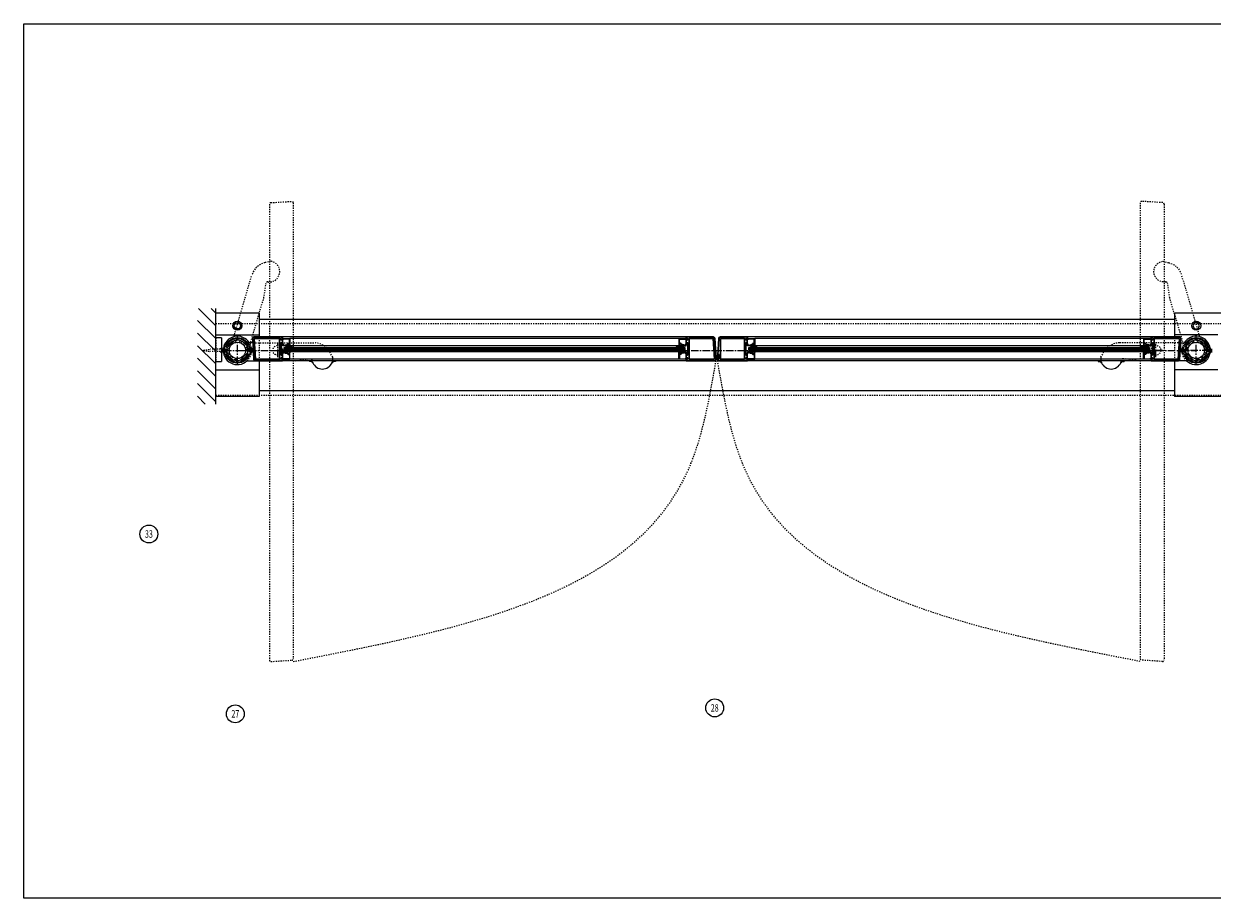
# Model space of a CAD drawing. Units: inches. Extents: x 215 to 1298, y -14 to 299.
# Drawn here: x 984 to 1084, y 166 to 240 of the extents above; entities that cross this region are included whole.
import ezdxf

# ---------------------------------------------------------------- set-up
doc = ezdxf.new("R2010")
doc.units = ezdxf.units.IN
doc.header["$MEASUREMENT"] = 0
doc.linetypes.add('CENTER', pattern=[0.95, 0.625, -0.125, 0.075, -0.125])
doc.linetypes.add('DASHED', pattern=[0.2, 0.1, -0.1])
for name, color, linetype, lineweight in [('CENTERLINE', 5, 'CENTER', 9), ('CENTERLINE BAL HARD', 3, 'CENTER', 9), ('HATCH', 3, 'Continuous', 9), ('HIDDEN DK BLUE', 5, 'DASHED', 9), ('HIDDEN LT BLUE', 4, 'DASHED', 13), ('HIDDEN RED', 1, 'DASHED', 15), ('HIDDEN RED 2', 1, 'DASHED', 15), ('HIDDEN RED DOOR', 1, 'DASHED', 15), ('LINE DK BLUE', 5, 'Continuous', 9), ('LINE LT BLUE', 4, 'Continuous', 13), ('LINE MAGENTA', 6, 'Continuous', 30), ('LINE RED', 1, 'Continuous', 15), ('TEXT', 1, 'Continuous', 13), ('TEXT BLUE', 5, 'Continuous', 9)]:
    doc.layers.add(name, color=color, linetype=linetype, lineweight=lineweight)
doc.styles.get("Standard").update_dxf_attribs({"font": 'complex.shx', "width": 0.6, "height": 0.15625})

# ---------------------------------------------------------------- blocks, each defined once
blk = doc.blocks.new('*U72')
at = {"layer": 'HIDDEN LT BLUE'}
for p, q in [((1.304, 0.625), (6.439, 0.625)), ((4.875, -0.875), (6.117, -0.7)), ((7.991, -0.564), (7.738, -0.125))]:
    blk.add_line(p, q, dxfattribs=at)
for centre, radius, start, end in [((6.439, -0.875), 1.5, 30, 90), ((6.134, -0.824), 0.125, 7.83044, 98), ((7.125, -0.688), 0.875, 187.83044, 203.13024), ((7.125, -0.688), 0.875, 336.86976, 8.12517)]:
    blk.add_arc(centre, radius, start, end, dxfattribs=at)
at = {"layer": 'LINE LT BLUE'}
for p, q in [((1.304, 0.625), (1.009, 0.625)), ((0.802, -0.875), (1.516, -0.875)), ((6.032, -0.875), (6.032, -0.937)), ((6.177, -0.937), (6.032, -0.937)), ((8.218, -0.937), (8.073, -0.937)), ((8.218, -0.875), (8.218, -0.937))]:
    blk.add_line(p, q, dxfattribs=at)
for centre, radius, start, end in [((0, 0), 1.188, 31.75686, 312.5369), ((6.177, -1.093), 0.156, 23.13024, 90), ((8.073, -1.093), 0.156, 90, 156.86976), ((7.125, -0.688), 0.875, 203.13024, 336.86976)]:
    blk.add_arc(centre, radius, start, end, dxfattribs=at)
blk = doc.blocks.new('*U73')
at = {"layer": 'HIDDEN LT BLUE'}
for p, q in [((-1.304, 0.625), (-6.439, 0.625)), ((-7.991, -0.564), (-7.738, -0.125)), ((-4.875, -0.875), (-6.117, -0.7))]:
    blk.add_line(p, q, dxfattribs=at)
for centre, radius, start, end in [((-6.439, -0.875), 1.5, 90, 150), ((-7.125, -0.688), 0.875, 171.87483, 203.13024), ((-7.125, -0.688), 0.875, 336.86976, 352.16956), ((-6.134, -0.824), 0.125, 82, 172.16956)]:
    blk.add_arc(centre, radius, start, end, dxfattribs=at)
at = {"layer": 'LINE LT BLUE'}
for p, q in [((-1.304, 0.625), (-1.009, 0.625)), ((-8.218, -0.875), (-8.218, -0.937)), ((-8.218, -0.937), (-8.073, -0.937)), ((-6.177, -0.937), (-6.032, -0.937)), ((-6.032, -0.875), (-6.032, -0.937)), ((-0.802, -0.875), (-1.516, -0.875))]:
    blk.add_line(p, q, dxfattribs=at)
for centre, radius, start, end in [((0, 0), 1.188, 227.4631, 148.24314), ((-8.073, -1.093), 0.156, 23.13024, 90), ((-6.177, -1.093), 0.156, 90, 156.86976), ((-7.125, -0.688), 0.875, 203.13024, 336.86976)]:
    blk.add_arc(centre, radius, start, end, dxfattribs=at)
blk = doc.blocks.new('1500')
at = {"layer": 'LINE DK BLUE'}
for p, q in [((-1.188, 0), (-1.344, 0)), ((-1.11, 0.058), (-1.34, 0.058)), ((-1.11, 0.115), (-1.336, 0.115)), ((-1.188, 0), (-1.11, 0)), ((-1.11, 0.195), (-1.11, -0.195)), ((1.11, 0.195), (1.11, -0.195)), ((1.11, 0.115), (1.344, 0.115)), ((1.11, 0.058), (1.344, 0.058)), ((1.188, 0), (1.11, 0)), ((1.188, 0), (1.344, 0)), ((-1.11, -0.115), (-1.351, -0.115)), ((-1.11, -0.058), (-1.347, -0.058)), ((1.11, -0.058), (1.344, -0.058)), ((1.11, -0.115), (1.344, -0.115))]:
    blk.add_line(p, q, dxfattribs=at)
at = {"layer": 'LINE LT BLUE'}
for points in [[(1.166, 0.225, -0.019498), (1.18, 0.133, -1), (1.147, 0.13, 0.014297), (1.138, 0.195), (1.082, 0.195), (1.067, -0.059), (1.025, -0.059, -0.413357), (0.963, 0.003, 0.011475), (0.962, 0.047), (0.992, 0.047, 0.03477), (0.976, 0.184), (0.866, 0.184, 0.019239), (0.849, 0.25), (0.938, 0.276, 0.319318), (0.047, 0.977), (0.047, 0.884, 0.026572), (-0.047, 0.884), (-0.047, 0.977, 0.319318), (-0.938, 0.276), (-0.849, 0.25, 0.071719), (-0.885, 0), (-0.885, -0.153), (-0.916, -0.153, -0.414214), (-0.978, -0.091), (-0.978, -0.047), (-0.947, -0.047), (-0.947, 0.028, 0.414214), (-1.009, 0.09), (-1.082, 0.09), (-1.082, 0.195), (-1.138, 0.195, 0.014297), (-1.147, 0.13, -1), (-1.18, 0.133, -0.019498), (-1.166, 0.225, -0.359452), (-1.136, 0.25), (-1.041, 0.25, -0.788352), (1.041, 0.25), (1.136, 0.25, -0.359452)], [(-1.166, -0.225, -0.019498), (-1.18, -0.133, -1), (-1.147, -0.13, 0.014297), (-1.138, -0.195), (-1.082, -0.195), (-1.067, 0.059), (-1.025, 0.059, -0.413357), (-0.963, -0.003, 0.011475), (-0.962, -0.047), (-0.992, -0.047, 0.03477), (-0.976, -0.184), (-0.866, -0.184, 0.019239), (-0.849, -0.25), (-0.938, -0.276, 0.319318), (-0.047, -0.977), (-0.047, -0.884, 0.026572), (0.047, -0.884), (0.047, -0.977, 0.319318), (0.938, -0.276), (0.849, -0.25, 0.071719), (0.885, 0), (0.885, 0.153), (0.916, 0.153, -0.414214), (0.978, 0.091), (0.978, 0.047), (0.947, 0.047), (0.947, -0.028, 0.414214), (1.009, -0.09), (1.082, -0.09), (1.082, -0.195), (1.138, -0.195, 0.014297), (1.147, -0.13, -1), (1.18, -0.133, -0.019498), (1.166, -0.225, -0.359452), (1.136, -0.25), (1.041, -0.25, -0.788352), (-1.041, -0.25), (-1.136, -0.25, -0.359452)]]:
    blk.add_lwpolyline(points, format="xyb", close=True, dxfattribs=at)
blk = doc.blocks.new('*U70')
at = {"layer": 'HIDDEN RED 2', "color": 1, "linetype": 'DASHED'}
for p, q in [((-1.5, 0.02), (-0.92, 0.096)), ((-1.5, -0.02), (-1.5, 0.02)), ((0, 0.193), (-0.081, 0.096)), ((0, 0.193), (0, -0.193)), ((-1.5, -0.02), (-0.92, -0.096)), ((0, -0.193), (-0.081, -0.096))]:
    blk.add_line(p, q, dxfattribs=at)
at = {"layer": 'HIDDEN RED 2'}
for p, q in [((-0.081, 0.096), (-0.92, 0.096)), ((-0.081, -0.096), (-0.92, -0.096))]:
    blk.add_line(p, q, dxfattribs=at)
blk = doc.blocks.new('Arm plan open')
at = {"layer": 'HIDDEN DK BLUE'}
for p, q in [((2.801, 7.47), (2.308, 7.352)), ((-0.313, 1.145), (1.22, 6.319)), ((2.214, 4.394), (2.399, 5.634)), ((1.067, 0.521), (2.214, 4.394))]:
    blk.add_line(p, q, dxfattribs=at)
for centre, radius, start, end in [((2.658, 5.893), 1.5, 103.5, 163.5), ((2.674, 6.604), 0.875, 276.63024, 81.62517), ((2.523, 5.616), 0.125, 81.33044, 171.5), ((2.674, 6.604), 0.875, 261.33044, 276.63024), ((0, 0), 1.187, 312.51059, 26.01059)]:
    blk.add_arc(centre, radius, start, end, dxfattribs=at)
blk = doc.blocks.new('*U79')
at = {"layer": 'LINE MAGENTA'}
blk.add_lwpolyline([(3.791, -0.31), (3.761, -0.3), (3.761, -0.385, -0.414214), (3.753, -0.393), (3.703, -0.393, -0.414214), (3.687, -0.378), (3.687, 0.628, -0.414214), (3.703, 0.643), (3.753, 0.643, -0.414214), (3.761, 0.635), (3.761, 0.55), (3.791, 0.56, 0.324628), (3.807, 0.582), (3.807, 0.844, 0.414214), (3.776, 0.875), (3.687, 0.875), (3.687, 1), (3.812, 0.95), (3.812, 1.125), (1.438, 1.125, 0.432616), (1.313, 0.992), (1.422, -0.758, 0.396047), (1.547, -0.875), (3.812, -0.875), (3.812, -0.7), (3.687, -0.75), (3.687, -0.625), (3.776, -0.625, 0.414214), (3.807, -0.594), (3.807, -0.332, 0.324628)], format="xyb", close=True, dxfattribs=at)
blk.add_lwpolyline([(1.438, 1), (1.547, -0.75), (3.562, -0.75), (3.562, 1)], close=True, dxfattribs=at)
blk = doc.blocks.new('1030 meet')
at = {"layer": 'LINE MAGENTA'}
blk.add_lwpolyline([(-2.541, 0.56), (-2.511, 0.55), (-2.511, 0.635, -0.414214), (-2.503, 0.643), (-2.453, 0.643, -0.414214), (-2.438, 0.628), (-2.438, -0.378, -0.414214), (-2.453, -0.393), (-2.503, -0.393, -0.414214), (-2.511, -0.385), (-2.511, -0.3), (-2.541, -0.31, 0.324628), (-2.557, -0.332), (-2.557, -0.594, 0.414214), (-2.526, -0.625), (-2.438, -0.625), (-2.438, -0.75), (-2.562, -0.7), (-2.562, -0.875), (-0.188, -0.875, 0.432616), (-0.063, -0.742), (-0.172, 1.008, 0.396047), (-0.297, 1.125), (-2.562, 1.125), (-2.562, 0.95), (-2.438, 1), (-2.438, 0.875), (-2.526, 0.875, 0.414214), (-2.557, 0.844), (-2.557, 0.582, 0.324628)], format="xyb", close=True, dxfattribs=at)
blk.add_lwpolyline([(-0.188, -0.75), (-0.297, 1), (-2.312, 1), (-2.312, -0.75)], close=True, dxfattribs=at)
blk = doc.blocks.new('1040 Weatherstrip')
at = {"layer": 'LINE DK BLUE'}
for p, q in [((-0.084, -0.409), (0.155, -0.424)), ((-0.08, -0.466), (0.152, -0.481)), ((-0.076, -0.524), (0.148, -0.538)), ((-0.073, -0.582), (0.145, -0.596)), ((-0.069, -0.64), (0.141, -0.653)), ((0.136, -0.733), (0.16, -0.344))]:
    blk.add_line(p, q, dxfattribs=at)
at = {"layer": 'LINE MAGENTA'}
blk.add_lwpolyline([(0.107, -0.671), (0.104, -0.731), (0.168, -0.735), (0.193, -0.346), (0.128, -0.342), (0.124, -0.402, -1), (0.084, -0.399), (0.172, 1.008, -0.396047), (0.297, 1.125), (2.562, 1.125), (2.562, 0.95), (2.437, 1), (2.437, 0.875), (2.526, 0.875, -0.414214), (2.557, 0.844), (2.557, 0.582, -0.324628), (2.541, 0.56), (2.511, 0.55), (2.511, 0.635, 0.414214), (2.503, 0.643), (2.453, 0.643, 0.414214), (2.437, 0.628), (2.437, -0.378, 0.414214), (2.453, -0.393), (2.503, -0.393, 0.414214), (2.511, -0.385), (2.511, -0.3), (2.541, -0.31, -0.324628), (2.557, -0.332), (2.557, -0.594, -0.414214), (2.526, -0.625), (2.437, -0.625), (2.437, -0.75), (2.562, -0.7), (2.562, -0.875), (0.187, -0.875, -0.432616), (0.063, -0.742), (0.067, -0.669, -1)], format="xyb", close=True, dxfattribs=at)
blk.add_lwpolyline([(0.304, 1), (0.304, -0.75), (2.312, -0.75), (2.312, 1)], close=True, dxfattribs=at)
blk = doc.blocks.new('*U4')
at = {"layer": 'LINE MAGENTA'}
blk.add_lwpolyline([(-3.791, -0.31), (-3.761, -0.3), (-3.761, -0.385, 0.414214), (-3.753, -0.393), (-3.703, -0.393, 0.414214), (-3.688, -0.378), (-3.688, 0.628, 0.414214), (-3.703, 0.643), (-3.753, 0.643, 0.414214), (-3.761, 0.635), (-3.761, 0.55), (-3.791, 0.56, -0.324628), (-3.807, 0.582), (-3.807, 0.844, -0.414214), (-3.776, 0.875), (-3.688, 0.875), (-3.688, 1), (-3.813, 0.95), (-3.813, 1.125), (-1.438, 1.125, -0.432616), (-1.313, 0.992), (-1.422, -0.758, -0.396047), (-1.547, -0.875), (-3.813, -0.875), (-3.813, -0.7), (-3.688, -0.75), (-3.688, -0.625), (-3.776, -0.625, -0.414214), (-3.807, -0.594), (-3.807, -0.332, -0.324628)], format="xyb", close=True, dxfattribs=at)
blk.add_lwpolyline([(-1.438, 1), (-1.547, -0.75), (-3.563, -0.75), (-3.563, 1)], close=True, dxfattribs=at)
blk = doc.blocks.new('*U81')
at = {"layer": 'LINE DK BLUE'}
for p, q in [((0.125, -0.938), (33.719, -0.938)), ((0.125, -1), (33.719, -1)), ((0.125, -1.063), (33.719, -1.063))]:
    blk.add_line(p, q, dxfattribs=at)
at = {"layer": 'LINE LT BLUE'}
for p, q in [((33.219, -0.125), (0.625, -0.125)), ((33.219, -0.75), (0.625, -0.75)), ((33.219, -1.25), (0.625, -1.25)), ((33.219, -1.875), (0.625, -1.875))]:
    blk.add_line(p, q, dxfattribs=at)
at = {"layer": 'LINE RED'}
for p, q in [((33.844, 0), (0, 0)), ((0.125, -1.125), (0.125, -0.875)), ((0.125, -0.875), (33.719, -0.875)), ((33.719, -0.875), (33.719, -1.125)), ((33.719, -1.125), (0.125, -1.125)), ((33.844, -2), (0, -2))]:
    blk.add_line(p, q, dxfattribs=at)
for points in [[(0.05, -0.204, -0.51381), (0.007, -0.232), (-0.098, -0.189), (-0.098, -0.152), (0, -0.191), (0, -0.125), (0.625, -0.125), (0.625, -0.75), (0.567, -0.75, -0.414214), (0.552, -0.735), (0.552, -0.7), (0.56, -0.7, 0.414214), (0.575, -0.685), (0.575, -0.606, 0.414214), (0.544, -0.575), (0.512, -0.575, 0.414214), (0.45, -0.637), (0.45, -0.685, 0.414214), (0.465, -0.7), (0.481, -0.7), (0.481, -0.735, -0.414214), (0.466, -0.75), (0.385, -0.75), (0.4, -0.7), (0.265, -0.7, 0.414214), (0.25, -0.715), (0.25, -0.735, -0.414214), (0.235, -0.75), (0.015, -0.75, -0.414214), (0, -0.735), (0, -0.625), (-0.083, -0.625, -0.414214), (-0.098, -0.61), (-0.098, -0.553, -0.324628), (-0.082, -0.531), (-0.052, -0.521), (-0.052, -0.575), (0.035, -0.575, -0.414214), (0.05, -0.59), (0.05, -0.7), (0.2, -0.7), (0.2, -0.665, -0.414214), (0.215, -0.65), (0.293, -0.65, -1), (0.323, -0.65), (0.4, -0.65), (0.4, -0.637, -0.414214), (0.512, -0.525), (0.575, -0.525), (0.575, -0.19, 0.414214), (0.56, -0.175), (0.065, -0.175, 0.414214), (0.05, -0.19), (0.05, -0.203)], [(0.532, -0.75), (0.662, -0.75, -0.267949), (0.716, -0.781), (0.856, -0.875), (0.783, -0.875, -0.158887), (0.703, -0.849, 0.285582), (0.619, -0.796), (0.445, -0.796, 0.285582), (0.361, -0.849, -0.113439), (0.281, -0.875), (0.208, -0.875), (0.348, -0.781, -0.267949), (0.402, -0.75), (0.499, -0.75)], [(33.312, -0.75), (33.182, -0.75, 0.267949), (33.128, -0.781), (32.988, -0.875), (33.061, -0.875, 0.158887), (33.141, -0.849, -0.285582), (33.225, -0.796), (33.399, -0.796, -0.285582), (33.483, -0.849, 0.113439), (33.563, -0.875), (33.636, -0.875), (33.496, -0.781, 0.267949), (33.442, -0.75), (33.345, -0.75)], [(33.794, -0.204, 0.51381), (33.836, -0.232), (33.942, -0.189), (33.942, -0.152), (33.844, -0.191), (33.844, -0.125), (33.219, -0.125), (33.219, -0.75), (33.277, -0.75, 0.414214), (33.292, -0.735), (33.292, -0.7), (33.284, -0.7, -0.414214), (33.269, -0.685), (33.269, -0.606, -0.414214), (33.3, -0.575), (33.332, -0.575, -0.414214), (33.394, -0.637), (33.394, -0.685, -0.414214), (33.379, -0.7), (33.363, -0.7), (33.363, -0.735, 0.414214), (33.378, -0.75), (33.459, -0.75), (33.444, -0.7), (33.579, -0.7, -0.414214), (33.594, -0.715), (33.594, -0.735, 0.414214), (33.609, -0.75), (33.829, -0.75, 0.414214), (33.844, -0.735), (33.844, -0.625), (33.927, -0.625, 0.414214), (33.942, -0.61), (33.942, -0.553, 0.324628), (33.926, -0.531), (33.896, -0.521), (33.896, -0.575), (33.809, -0.575, 0.414214), (33.794, -0.59), (33.794, -0.7), (33.644, -0.7), (33.644, -0.665, 0.414214), (33.629, -0.65), (33.551, -0.65, 1), (33.521, -0.65), (33.444, -0.65), (33.444, -0.637, 0.414214), (33.332, -0.525), (33.269, -0.525), (33.269, -0.19, -0.414214), (33.284, -0.175), (33.779, -0.175, -0.414214), (33.794, -0.19), (33.794, -0.203)], [(0.05, -1.796, 0.51381), (0.007, -1.768), (-0.098, -1.811), (-0.098, -1.848), (0, -1.809), (0, -1.875), (0.625, -1.875), (0.625, -1.25), (0.567, -1.25, 0.414214), (0.552, -1.265), (0.552, -1.3), (0.56, -1.3, -0.414214), (0.575, -1.315), (0.575, -1.394, -0.414214), (0.544, -1.425), (0.512, -1.425, -0.414214), (0.45, -1.363), (0.45, -1.315, -0.414214), (0.465, -1.3), (0.481, -1.3), (0.481, -1.265, 0.414214), (0.466, -1.25), (0.385, -1.25), (0.4, -1.3), (0.265, -1.3, -0.414214), (0.25, -1.285), (0.25, -1.265, 0.414214), (0.235, -1.25), (0.015, -1.25, 0.414214), (0, -1.265), (0, -1.375), (-0.083, -1.375, 0.414214), (-0.098, -1.39), (-0.098, -1.447, 0.324628), (-0.082, -1.469), (-0.052, -1.479), (-0.052, -1.425), (0.035, -1.425, 0.414214), (0.05, -1.41), (0.05, -1.3), (0.2, -1.3), (0.2, -1.335, 0.414214), (0.215, -1.35), (0.293, -1.35, 1), (0.323, -1.35), (0.4, -1.35), (0.4, -1.363, 0.414214), (0.512, -1.475), (0.575, -1.475), (0.575, -1.81, -0.414214), (0.56, -1.825), (0.065, -1.825, -0.414214), (0.05, -1.81), (0.05, -1.797)], [(0.532, -1.25), (0.662, -1.25, 0.267949), (0.716, -1.219), (0.856, -1.125), (0.783, -1.125, 0.158887), (0.703, -1.151, -0.285582), (0.619, -1.204), (0.445, -1.204, -0.285582), (0.361, -1.151, 0.113439), (0.281, -1.125), (0.208, -1.125), (0.348, -1.219, 0.267949), (0.402, -1.25), (0.499, -1.25)], [(33.312, -1.25), (33.182, -1.25, -0.267949), (33.128, -1.219), (32.988, -1.125), (33.061, -1.125, -0.158887), (33.141, -1.151, 0.285582), (33.225, -1.204), (33.399, -1.204, 0.285582), (33.483, -1.151, -0.113439), (33.563, -1.125), (33.636, -1.125), (33.496, -1.219, -0.267949), (33.442, -1.25), (33.345, -1.25)], [(33.794, -1.796, -0.51381), (33.836, -1.768), (33.942, -1.811), (33.942, -1.848), (33.844, -1.809), (33.844, -1.875), (33.219, -1.875), (33.219, -1.25), (33.277, -1.25, -0.414214), (33.292, -1.265), (33.292, -1.3), (33.284, -1.3, 0.414214), (33.269, -1.315), (33.269, -1.394, 0.414214), (33.3, -1.425), (33.332, -1.425, 0.414214), (33.394, -1.363), (33.394, -1.315, 0.414214), (33.379, -1.3), (33.363, -1.3), (33.363, -1.265, -0.414214), (33.378, -1.25), (33.459, -1.25), (33.444, -1.3), (33.579, -1.3, 0.414214), (33.594, -1.285), (33.594, -1.265, -0.414214), (33.609, -1.25), (33.829, -1.25, -0.414214), (33.844, -1.265), (33.844, -1.375), (33.927, -1.375, -0.414214), (33.942, -1.39), (33.942, -1.447, -0.324628), (33.926, -1.469), (33.896, -1.479), (33.896, -1.425), (33.809, -1.425, -0.414214), (33.794, -1.41), (33.794, -1.3), (33.644, -1.3), (33.644, -1.335, -0.414214), (33.629, -1.35), (33.551, -1.35, -1), (33.521, -1.35), (33.444, -1.35), (33.444, -1.363, -0.414214), (33.332, -1.475), (33.269, -1.475), (33.269, -1.81, 0.414214), (33.284, -1.825), (33.779, -1.825, 0.414214), (33.794, -1.81), (33.794, -1.797)]]:
    blk.add_lwpolyline(points, format="xyb", dxfattribs=at)

msp = doc.modelspace()

# ---------------------------------------------------------------- hatches: boundary and pattern name
at = {"layer": 'HATCH'}
h = msp.add_hatch(dxfattribs=at)
h.set_pattern_fill('ANSI31', color=256, scale=6, style=0)
h.set_pattern_definition([(135, (1165.25, 0.25), (0.53033, 0.53033), [])])
h.paths.add_polyline_path([(998.5, 215.715), (1000, 215.715), (1000, 211.965), (998.625, 211.965), (998.625, 211.465), (1000, 211.465), (1000, 210.34), (1000, 207.715), (998.5, 207.715)])
h.paths.add_polyline_path([(998.625, 211.965), (1000, 211.965), (1000, 211.84), (999.5, 211.84), (998.75, 211.757), (998.75, 211.674), (999.5, 211.59), (1000, 211.59), (1000, 211.465), (998.625, 211.465)], flags=17)
h.paths.add_polyline_path([(998.75, 211.757), (999.5, 211.84), (1000, 211.84), (1000, 211.59), (999.5, 211.59), (998.75, 211.674)], flags=16)
h = msp.add_hatch(dxfattribs=at)
h.set_pattern_fill('ANSI32', color=256, style=0)
h.set_pattern_definition([(45, (1001.84375, 212.21533), (-0.26517, 0.26517), []), (45, (1002.02053, 212.21533), (-0.26517, 0.26517), [])])
h.paths.add_polyline_path([(1001.844, 212.903), (1001.844, 213.09, 0.414214), (1000.969, 212.215), (1001.156, 212.215, -0.414214)])
h.paths.add_polyline_path([(1002.531, 212.215), (1002.719, 212.215, 0.414214), (1001.844, 213.09), (1001.844, 212.903, -0.414214)])
h.paths.add_polyline_path([(1001.844, 211.528), (1001.844, 211.34, 0.414214), (1002.719, 212.215), (1002.531, 212.215, -0.414214)])
h.paths.add_polyline_path([(1001.844, 211.34), (1001.844, 211.528, -0.414214), (1001.156, 212.215), (1000.969, 212.215, 0.414214)])
h = msp.add_hatch(dxfattribs=at)
h.set_pattern_fill('ANSI32', color=256, style=0)
h.set_pattern_definition([(135, (1082.21875, 212.21533), (0.26517, 0.26517), []), (135, (1082.04197, 212.21533), (0.26517, 0.26517), [])])
h.paths.add_polyline_path([(1082.219, 212.903), (1082.219, 213.09, -0.414214), (1083.094, 212.215), (1082.906, 212.215, 0.414214)])
h.paths.add_polyline_path([(1081.531, 212.215), (1081.344, 212.215, -0.414214), (1082.219, 213.09), (1082.219, 212.903, 0.414214)])
h.paths.add_polyline_path([(1082.219, 211.528), (1082.219, 211.34, -0.414214), (1081.344, 212.215), (1081.531, 212.215, 0.414214)])
h.paths.add_polyline_path([(1082.219, 211.34), (1082.219, 211.528, 0.414214), (1082.906, 212.215), (1083.094, 212.215, -0.414214)])

# ---------------------------------------------------------------- linework, layer by layer
at = {"layer": 'CENTERLINE'}
for p, q in [((1001.844, 211.09), (1001.844, 213.34)), ((1082.219, 211.09), (1082.219, 213.34)), ((1000.719, 212.215), (1002.969, 212.215)), ((1004.656, 212.215), (1005.781, 212.215)), ((1005.219, 211.653), (1005.219, 212.778)), ((1079.406, 212.215), (1078.281, 212.215)), ((1078.844, 211.653), (1078.844, 212.778)), ((1083.344, 212.215), (1081.094, 212.215))]:
    msp.add_line(p, q, dxfattribs=at)
at = {"layer": 'CENTERLINE BAL HARD'}
msp.add_line((1001.844, 212.215), (1082.219, 212.215), dxfattribs=at)
at = {"layer": 'HATCH'}
msp.add_lwpolyline([(983.935, 239.593), (1149.476, 239.593), (1149.476, 166.292), (983.935, 166.292)], close=True, dxfattribs=at)
at = {"layer": 'HIDDEN LT BLUE'}
for p, q in [((1003.656, 213.278), (1003.656, 211.278)), ((1080.406, 213.278), (1080.406, 211.278))]:
    msp.add_line(p, q, dxfattribs=at)
for centre in [(1005.219, 212.215), (1078.844, 212.215)]:
    msp.add_circle(centre, 0.406, dxfattribs=at)
at = {"layer": 'HIDDEN RED'}
msp.add_line((1000.031, 213.278), (1000.031, 211.278), dxfattribs=at)
at = {"layer": 'HIDDEN RED 2'}
for p, q in [((1000.031, 214.465), (1126.188, 214.465)), ((1000.031, 208.465), (1126.188, 208.465))]:
    msp.add_line(p, q, dxfattribs=at)
at = {"layer": 'HIDDEN RED DOOR'}
for p, q in [((1004.531, 224.473), (1004.531, 186.262)), ((1004.648, 224.598), (1006.398, 224.707)), ((1006.531, 224.582), (1006.531, 186.371)), ((1077.531, 224.582), (1077.531, 186.371)), ((1079.414, 224.598), (1077.664, 224.707)), ((1079.531, 224.473), (1079.531, 186.262)), ((1004.664, 186.137), (1006.414, 186.247)), ((1079.398, 186.137), (1077.648, 186.247))]:
    msp.add_line(p, q, dxfattribs=at)
for centre, start, end in [((1004.656, 224.473), 93.57633, 180), ((1006.406, 224.582), 0, 93.57633), ((1077.656, 224.582), 86.42367, 180), ((1079.406, 224.473), 0, 86.42367), ((1006.406, 186.371), 273.57633, 0), ((1077.656, 186.371), 180, 266.42367), ((1004.656, 186.262), 180, 273.57633), ((1079.406, 186.262), 266.42367, 0)]:
    msp.add_arc(centre, 0.125, start, end, dxfattribs=at)
for points in [[(1006.531, 186.137), (1039.652, 202.214), (1041.969, 211.34)], [(1077.531, 186.137), (1044.411, 202.214), (1042.094, 211.34)]]:
    msp.add_spline(points, degree=3, dxfattribs=at)
at = {"layer": 'LINE DK BLUE'}
for p, q in [((1000, 215.715), (1000, 207.715)), ((1000.031, 213.528), (1003.656, 213.528)), ((1084.031, 213.528), (1080.406, 213.528)), ((1000.031, 210.591), (1003.656, 210.591)), ((1084.031, 210.591), (1080.406, 210.591))]:
    msp.add_line(p, q, dxfattribs=at)
at = {"layer": 'LINE LT BLUE'}
for p, q in [((1003.656, 215.34), (1000.031, 215.34)), ((1000.031, 213.278), (1000.031, 215.34)), ((1003.656, 215.34), (1003.656, 213.278)), ((1087.719, 215.34), (1080.406, 215.34)), ((1080.406, 215.34), (1080.406, 213.278)), ((1001.555, 214.278), (1001.699, 214.528)), ((1001.699, 214.028), (1001.555, 214.278)), ((1001.699, 214.528), (1001.988, 214.528)), ((1001.988, 214.528), (1002.132, 214.278)), ((1002.132, 214.278), (1001.988, 214.028)), ((1003.656, 214.84), (1080.406, 214.84)), ((1082.074, 214.528), (1081.93, 214.278)), ((1081.93, 214.278), (1082.074, 214.028)), ((1082.363, 214.528), (1082.074, 214.528)), ((1082.507, 214.278), (1082.363, 214.528)), ((1082.363, 214.028), (1082.507, 214.278)), ((1000.5, 213.278), (1000, 213.278)), ((1000, 213.278), (1000, 211.278)), ((1000.5, 213.278), (1000.5, 211.278)), ((1001.988, 214.028), (1001.699, 214.028)), ((1082.074, 214.028), (1082.363, 214.028)), ((1000, 211.278), (1000.5, 211.278)), ((1000.031, 208.34), (1000.031, 211.278)), ((1003.656, 211.278), (1003.656, 208.34)), ((1080.406, 211.278), (1080.406, 208.34)), ((1003.656, 208.34), (1000.031, 208.34)), ((1003.656, 208.84), (1080.406, 208.84)), ((1087.719, 208.34), (1080.406, 208.34))]:
    msp.add_line(p, q, dxfattribs=at)
for centre, radius in [((1001.844, 214.278), 0.376), ((1082.219, 214.278), 0.376), ((1001.844, 212.215), 0.875), ((1001.844, 212.215), 0.688), ((1082.219, 212.215), 0.875), ((1082.219, 212.215), 0.688)]:
    msp.add_circle(centre, radius, dxfattribs=at)
at = {"layer": 'TEXT'}
for centre in [(994.423, 196.822), (1001.669, 181.746), (1041.856, 182.246)]:
    msp.add_circle(centre, 0.75, dxfattribs=at)

# ---------------------------------------------------------------- block references
at = {"layer": 'HIDDEN DK BLUE'}
msp.add_blockref('Arm plan open', (1001.844, 212.215), dxfattribs=at)
at = {"layer": 'HIDDEN RED', "xscale": -1}
msp.add_blockref('Arm plan open', (1082.219, 212.215), dxfattribs=at)
at = {"layer": 'HIDDEN RED 2'}
msp.add_blockref('*U70', (1000.5, 212.215), dxfattribs=at)
at = {"layer": 'LINE MAGENTA'}
for p in [(1001.844, 212.215), (1082.219, 212.215)]:
    msp.add_blockref('1500', p, dxfattribs=at)
at = {"layer": 'LINE RED'}
for name, p in [('*U79', (1001.812, 212.215)), ('*U81', (1005.625, 213.34)), ('1030 meet', (1042.031, 212.215)), ('1040 Weatherstrip', (1042.031, 212.215)), ('*U81', (1044.594, 213.34)), ('*U4', (1082.25, 212.215))]:
    msp.add_blockref(name, p, dxfattribs=at)
at = {"layer": 'TEXT BLUE'}
for name, p in [('*U72', (1001.844, 212.215)), ('*U73', (1082.219, 212.215))]:
    msp.add_blockref(name, p, dxfattribs=at)

# ---------------------------------------------------------------- texts
at = {"layer": 'TEXT', "char_height": 0.625, "width": 0.55025, "attachment_point": 5}
for s, insert in [('{\\W0.7;33}', (994.423, 196.822)), ('{\\W0.7;28}', (1041.856, 182.246)), ('{\\W0.7;27}', (1001.669, 181.746))]:
    msp.add_mtext(s, dxfattribs=dict(at, insert=insert))

doc.saveas('drawing.dxf')
